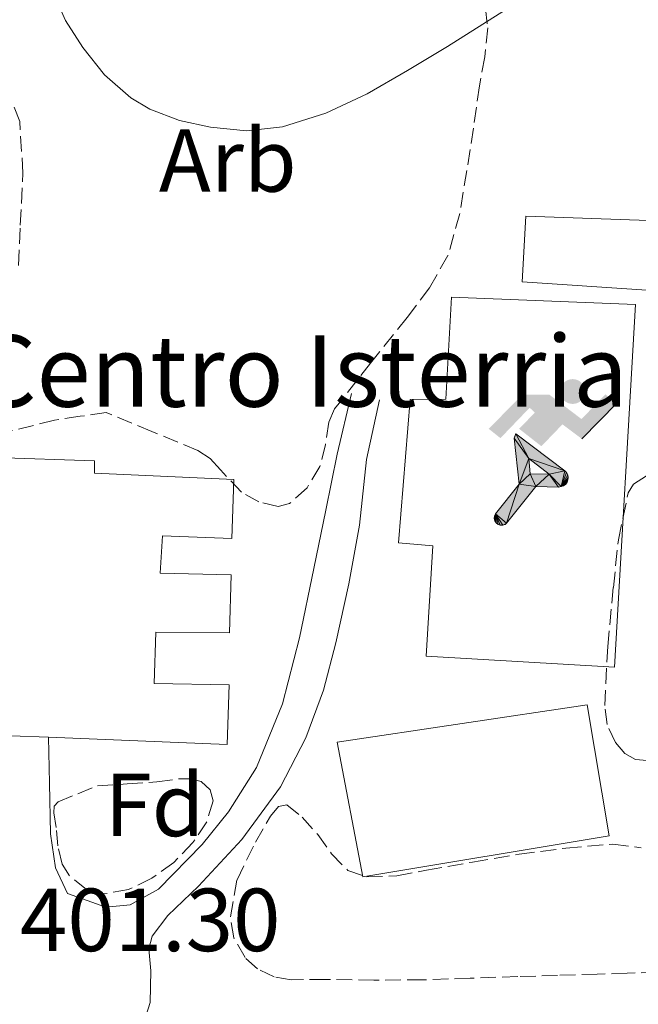
# Model space of a CAD drawing. Units: metres. Extents: x 597085 to 600523, y 4738369 to 4740730.
# Drawn here: x 600355 to 600424, y 4739602 to 4739713 of the extents above; entities that cross this region are included whole.
import ezdxf
from ezdxf.enums import TextEntityAlignment as Align

# ---------------------------------------------------------------- set-up
doc = ezdxf.new("R2010")
doc.units = ezdxf.units.M
doc.header["$MEASUREMENT"] = 0
doc.linetypes.add('DGN Style 3', pattern=[2.435890702152634, 1.739921930109024, -0.6959687720436097])
for name, color, linetype, lineweight in [('construcción singular', 1, 'Continuous', 0), ('Cota de punto acotado terreno', 7, 'Continuous', 0), ('Curva de nivel intermedia', 30, 'Continuous', 0), ('Edificio', 1, 'Continuous', 13), ('Etiqueta de zona arbolada', 92, 'Continuous', 0), ('Instalación deportiva', 7, 'Continuous', 0), ('Límite de Concejo', 7, 'Continuous', 0), ('Línea de bordillo', 7, 'Continuous', 13), ('Líneas deportivas', 7, 'Continuous', 0), ('Zona arbolada', 92, 'DGN Style 3', 0)]:
    doc.layers.add(name, color=color, linetype=linetype, lineweight=lineweight)
doc.styles.add('Style-Arial', font='arial.ttf')

# ---------------------------------------------------------------- blocks, each defined once
blk = doc.blocks.new('5IDEP')
at = {"layer": 'Límite de Concejo', "linetype": 'Continuous', "lineweight": 0}
h = blk.add_hatch(color=9, dxfattribs=at)
edge = h.paths.add_edge_path()
edge.add_arc((0.2963934144973755, 0.5525030456542969), 0.1391416391705219, 0, 360)
at = {"layer": 'Límite de Concejo', "linetype": 'Continuous', "lineweight": 0, "extrusion": (0, 0, -1)}
blk.add_hatch(color=9, dxfattribs=at).paths.add_polyline_path([(0.05350000000000001, -0.0599), (-0.1825, 0.185), (-0.4003, 0.0217), (-0.7904, 0.421), (-0.6633, 0.5209), (-0.3957, 0.2441), (-0.0373, 0.5163), (0.2668, 0.5163), (0.6435000000000001, 0.1352), (0.5118, 0.0308), (0.1851, 0.3711), (0.1261, 0.3167), (0.303, 0.1352)])
at = {"layer": 'Límite de Concejo', "linetype": 'Continuous', "lineweight": 0, "extrusion": (0.0002766427253148935, -0.0002347425745489742, 0.9999999341823611)}
blk.add_hatch(color=9, dxfattribs=at).paths.add_polyline_path([(-0.4861999260667179, -0.944300052504867), (-0.5139999250029341, -0.9436000543294807), (-0.5388999240501208, -0.934500056197206), (-0.5584999233001149, -0.9189000578998384), (-0.5733999227299574, -0.8967000594790969), (-0.5805999224544451, -0.8700000606823032), (-0.5783999225386294, -0.8427000612916062), (-0.5662999783301899, -0.8177000142461223), (-0.3029999884055227, -0.4865000062727009), (-0.3574999863200475, 0.03079997593540893), (-0.3393999870126549, 0.08069997573597308), (-0.3391999316917614, 0.08059992880320313), (-0.1939999372479267, -0.1961000541438848), (-0.1941999925688202, -0.1961000072083597), (-0.1804999930930589, -0.3685000015687125), (-0.1804999377645124, -0.3686000485144705), (-0.116999940194378, -0.5092000405169748), (-0.1171999955152715, -0.5091999935814496), (-0.443799983017726, -0.9221000034145604), (-0.443699927693006, -0.9221000503565796), (-0.4600999270654501, -0.9361000510358642)])
at = {"layer": 'Límite de Concejo', "linetype": 'Continuous', "lineweight": 0, "extrusion": (0.0007972181629654194, 0.0003002913643175388, 0.9999996371340828)}
blk.add_hatch(color=9, dxfattribs=at).paths.add_polyline_path([(0.1371001158762103, -0.5182999493943495), (0.1369999564643484, -0.5182000094331723), (-0.1171999627563623, -0.5091999489840537), (-0.1169998033762782, -0.5091998889736795), (-0.1804997831973448, -0.3685998801112189), (-0.1804999426409846, -0.3684999401739814), (0.03269998960864374, -0.3729999910106861), (-0.1941999382874194, -0.1960999446673092), (-0.1939997789073353, -0.196099884656935), (-0.3391541228806592, 0.08051322123485394), (-0.3393998921459843, 0.08070007761303571), (-0.3391997327659002, 0.08060013762791868), (-0.3391541228806592, 0.08051322123485394), (0.2095999333936308, -0.336700034996821), (0.2097000928054927, -0.3367999749579983), (0.2289000867041459, -0.354899978738352), (0.2418000826048036, -0.3802999806813616), (0.2470000809523555, -0.4084999806547636), (0.2443000818103574, -0.4363999787504497), (0.2347000848610308, -0.4612999753295539), (0.21840009004082, -0.483799970412903), (0.1956000972861693, -0.5014999641565867), (0.1690001057390768, -0.5118999573196972)])
at = {"layer": 'Límite de Concejo', "color": 9, "linetype": 'Continuous', "lineweight": 0, "flags": 128}
blk.add_lwpolyline([(0.7904, 0.421), (0.4003, 0.0217), (0.7904, 0.421)], close=True, dxfattribs=at)
at = {"layer": 'Límite de Concejo', "color": 9, "linetype": 'Continuous', "lineweight": 0}
mesh = blk.add_polyface(dxfattribs=at)
corners = [(-0.117, -0.5092, -0.0002), (-0.1805, -0.3686000000000001, -0.0002), (-0.1805, -0.3685), (-0.1942, -0.1961000000000001), (-0.194, -0.1961000000000001, -0.0002), (-0.3392, 0.08059999999999991, -0.0002), (-0.3394, 0.08069999999999991), (-0.3575, 0.03079999999999991), (-0.303, -0.4865), (-0.5663, -0.8177000000000001), (-0.5663, -0.8177000000000002, -0.0002000000000000001), (-0.5784000000000001, -0.8427, -0.0001999999999999999), (-0.5806000000000001, -0.87, -0.0002), (-0.5734, -0.8967, -0.0002000000000000001), (-0.5585, -0.9189, -0.0002000000000000001), (-0.5389000000000002, -0.9345, -0.0002), (-0.514, -0.9436, -0.0002), (-0.4862, -0.9443, -0.0002), (-0.4601, -0.9361, -0.0002), (-0.4437, -0.9221, -0.0002), (-0.4438000000000002, -0.9221), (-0.1172, -0.5092)]
mesh.append_faces([[corners[k] for k in face] for face in [(10, 8, 9), (7, 5, 6), (12, 10, 11), (1, 21, 0), (20, 18, 19)]], dxfattribs={"vtx0": -1, "color": 9})
mesh.append_faces([[corners[k] for k in face] for face in [(8, 3, 7), (5, 7, 4)]], dxfattribs={"vtx0": -1, "vtx1": -1, "color": 9})
mesh.append_faces([[corners[k] for k in face] for face in [(20, 10, 17), (10, 20, 8), (8, 21, 1)]], dxfattribs={"vtx0": -1, "vtx1": -1, "vtx2": -1, "color": 9})
mesh.append_faces([[corners[k] for k in face] for face in [(20, 17, 18), (8, 20, 21), (8, 1, 2), (8, 2, 3), (7, 3, 4), (10, 12, 13), (10, 13, 14), (10, 14, 15), (10, 15, 16), (10, 16, 17)]], dxfattribs={"vtx0": -1, "vtx2": -1, "color": 9})
mesh = blk.add_polyface(dxfattribs=at)
corners = [(0.1371, -0.5183, -0.0002), (0.169, -0.5119, -0.0002), (0.1956, -0.5015000000000002, -0.0002), (0.2184, -0.4838, -0.0002), (0.2347, -0.4613, -0.0002), (0.2443, -0.4364, -0.0002), (0.2470000000000001, -0.4085, -0.0002), (0.2418, -0.3802999999999999, -0.0002), (0.2289, -0.3548999999999999, -0.0002), (0.2097, -0.3367999999999999, -0.0002), (0.2096, -0.3366999999999999), (-0.3394000000000002, 0.08070000000000019), (-0.3392000000000002, 0.08060000000000009, -0.0002), (-0.1940000000000001, -0.1960999999999999, -0.0002), (-0.1942000000000002, -0.1960999999999999), (0.03269999999999996, -0.3729999999999999), (-0.1805000000000001, -0.3684999999999999), (-0.1805, -0.3685999999999999, -0.0002), (-0.117, -0.5092, -0.0002), (-0.1172000000000001, -0.5092), (0.137, -0.5181999999999999), (-0.3391547561802919, 0.08051354322341323)]
mesh.append_faces([[corners[k] for k in face] for face in [(21, 12, 11)]], dxfattribs={"color": 9})
mesh.append_faces([[corners[k] for k in face] for face in [(17, 15, 16), (20, 18, 19), (3, 1, 2), (1, 20, 0), (15, 13, 14), (13, 10, 21)]], dxfattribs={"vtx0": -1, "color": 9})
mesh.append_faces([[corners[k] for k in face] for face in [(18, 15, 17), (8, 1, 7), (7, 1, 6), (5, 1, 4), (4, 1, 3), (10, 1, 9)]], dxfattribs={"vtx0": -1, "vtx1": -1, "color": 9})
mesh.append_faces([[corners[k] for k in face] for face in [(15, 18, 20), (15, 20, 1), (15, 1, 10), (13, 15, 10)]], dxfattribs={"vtx0": -1, "vtx1": -1, "vtx2": -1, "color": 9})
mesh.append_faces([[corners[k] for k in face] for face in [(1, 8, 9), (1, 5, 6)]], dxfattribs={"vtx0": -1, "vtx2": -1, "color": 9})

msp = doc.modelspace()

# ---------------------------------------------------------------- linework, layer by layer
at = {"layer": 'construcción singular', "color": 1, "linetype": 'Continuous', "lineweight": 0}
msp.add_polyline3d([(600352.1600000003, 4739663.66, 406.7400000000052), (600363.3600000005, 4739663.279999999, 406.7400000000052), (600363.3700000001, 4739661.9, 406.7400000000052), (600378.9699999997, 4739661.210000001, 405.8099999999977), (600378.7300000006, 4739654.600000001, 406.7100000000065), (600370.9600000001, 4739654.91, 406.7100000000065), (600370.7000000002, 4739650.730000001, 406.7100000000065), (600378.6500000004, 4739650.539999999, 406.6900000000023), (600378.4800000006, 4739644.060000001, 406.4400000000023), (600370.2400000002, 4739644.109999999, 406.4499999999971), (600370.04, 4739638.359999999, 406.4499999999971), (600378.4299999997, 4739638.220000001, 406.4499999999971), (600378.2000000002, 4739631.550000001, 405.2200000000012), (600358.1900000004, 4739632.350000001, 405.4799999999959), (600354.0099999999, 4739632.52, 405.5299999999988)], dxfattribs=at)
at = {"layer": 'Curva de nivel intermedia', "color": 30, "linetype": 'Continuous', "lineweight": 0, "elevation": 405.0000000000001, "flags": 128}
msp.add_lwpolyline([(600358.6900000015, 4739715.849999998), (600360.1100000008, 4739712.59), (600362.0599999999, 4739709.55), (600364.4600000005, 4739706.489999999), (600367.44, 4739703.92), (600369.5700000002, 4739702.67), (600372.8899999994, 4739701.409999999), (600376.3300000015, 4739700.649999999), (600380.3799999994, 4739700.230000001), (600384.4000000006, 4739700.67), (600389.2599999999, 4739702.220000001), (600393.8900000011, 4739704.38), (600398.4100000006, 4739706.979999999), (600402.860000001, 4739709.659999999), (600406.8300000007, 4739712.17), (600410.7800000003, 4739714.679999999)], dxfattribs=at)
at = {"layer": 'Edificio', "color": 51, "linetype": 'Continuous', "lineweight": 13, "extrusion": (0.01194111718120244, -0.0004856435194775545, 0.9999285843853234), "elevation": 5272.626804397487, "flags": 128}
msp.add_lwpolyline([(600310.5439581542, 4739635.469537701), (600306.363659122, 4739635.639537721)], dxfattribs=at)
at = {"layer": 'Edificio', "color": 1, "linetype": 'Continuous', "lineweight": 13}
for points in [[(600425.3700000001, 4739690.199999999, 406.3099999999977), (600425.1699999999, 4739682.41, 406.2899999999936), (600411.25, 4739683.32, 406.9799999999959), (600411.6299999999, 4739690.680000001, 406.9799999999959)], [(600420.9900000002, 4739621.310000001, 404.1199999999953), (600393.3899999997, 4739616.730000001, 404.1699999999983), (600390.54, 4739631.789999999, 404.3300000000018), (600418.5199999996, 4739636, 404.1199999999953)]]:
    msp.add_polyline3d(points, close=True, dxfattribs=at)
at = {"layer": 'Edificio', "color": 51, "linetype": 'Continuous', "lineweight": 13}
for points in [[(600425.1699999999, 4739682.41, 406.2899999999936), (600411.25, 4739683.32, 406.9799999999959), (600411.6299999999, 4739690.680000001, 406.9799999999959), (600425.3700000001, 4739690.199999999, 406.3099999999977), (600425.1699999999, 4739682.41, 406.2899999999936)], [(600352.1600000003, 4739663.66, 406.7400000000052), (600363.3600000005, 4739663.279999999, 406.7400000000052), (600363.3700000001, 4739661.9, 406.7400000000052), (600378.9699999997, 4739661.210000001, 405.8099999999977), (600378.7300000006, 4739654.600000001, 406.7100000000065), (600370.9600000001, 4739654.91, 406.7100000000065), (600370.7000000002, 4739650.730000001, 406.7100000000065), (600378.6500000004, 4739650.539999999, 406.6900000000023), (600378.4800000006, 4739644.060000001, 406.4400000000023), (600370.2400000002, 4739644.109999999, 406.4499999999971), (600370.04, 4739638.359999999, 406.4499999999971), (600378.4299999997, 4739638.220000001, 406.4499999999971), (600378.2000000002, 4739631.550000001, 405.2200000000012), (600358.1900000004, 4739632.350000001, 405.4799999999959)], [(600393.3899999997, 4739616.730000001, 404.1699999999983), (600390.54, 4739631.789999999, 404.3300000000018), (600418.5199999996, 4739636, 404.1199999999953), (600420.9900000002, 4739621.310000001, 404.1199999999953), (600393.3899999997, 4739616.730000001, 404.1699999999983)]]:
    msp.add_polyline3d(points, dxfattribs=at)
at = {"layer": 'Edificio', "color": 1, "linetype": 'Continuous', "lineweight": 13}
msp.add_polyline3d([(600352.1600000003, 4739663.66, 406.7400000000052), (600363.3600000005, 4739663.279999999, 406.7400000000052), (600363.3700000001, 4739661.9, 406.7400000000052), (600378.9699999997, 4739661.210000001, 405.8099999999977), (600378.7300000006, 4739654.600000001, 406.7100000000065), (600370.9600000001, 4739654.91, 406.7100000000065), (600370.7000000002, 4739650.730000001, 406.7100000000065), (600378.6500000004, 4739650.539999999, 406.6900000000023), (600378.4800000006, 4739644.060000001, 406.4400000000023), (600370.2400000002, 4739644.109999999, 406.4499999999971), (600370.04, 4739638.359999999, 406.4499999999971), (600378.4299999997, 4739638.220000001, 406.4499999999971), (600378.2000000002, 4739631.550000001, 405.2200000000012), (600358.1900000004, 4739632.350000001, 405.4799999999959), (600354.0099999999, 4739632.52, 405.5299999999988)], dxfattribs=at)
at = {"layer": 'Línea de bordillo', "color": 7, "linetype": 'Continuous', "lineweight": 13}
for points in [[(600392.1299999976, 4739670.840000001, 403.3699999999955), (600390.5199999983, 4739664.060000001, 403.1600000000036), (600389.2600000021, 4739657.790000002, 403), (600387.8999999987, 4739651.230000001, 402.8899999999995), (600386.3200000006, 4739643.470000001, 402.6600000000035), (600384.3999999983, 4739636.09, 402.570000000007), (600381.4799999992, 4739628.960000002, 402.2799999999988), (600378.3599999989, 4739624.010000002, 402.1699999999983), (600375.4200000018, 4739620.350000001, 402.0500000000029), (600370.52, 4739615.360000002, 401.9900000000054), (600367.3599999995, 4739613.600000001, 401.9900000000054), (600364.6399999993, 4739613.340000001, 402.0099999999949), (600360.3199999987, 4739614.86, 402.0099999999949), (600358.9899999988, 4739617.720000002, 402.0399999999937), (600358.4400000012, 4739621.550000001, 402.2500000000001), (600358.3200000004, 4739627.230000002, 402.8500000000059), (600358.1900000009, 4739632.350000001, 403.2100000000063)], [(600368.6400000004, 4739599.710000004, 401.5599999999977), (600369.5799999969, 4739602.650000002, 401.6399999999995), (600369.6599999996, 4739606.190000001, 401.8099999999977), (600369.4499999996, 4739608.680000001, 401.8800000000047), (600369.8200000004, 4739610.090000001, 401.8800000000047), (600371.5799999973, 4739612.410000001, 401.9600000000065), (600374.9999999994, 4739615.689999999, 402.1199999999953), (600379.8399999986, 4739620.910000001, 402.2899999999937), (600384.1900000004, 4739626.810000002, 402.3399999999966), (600387, 4739632.279999999, 402.4700000000012), (600389.0000000006, 4739637.630000004, 402.6600000000035), (600390.3599999995, 4739642.940000001, 403.0299999999988), (600391.8199999991, 4739649.53, 403.0599999999977), (600393.0399999997, 4739656.11, 403.1399999999994), (600393.8199999996, 4739663.450000001, 403.300000000003), (600395.2800000014, 4739670.120000001, 403.3699999999955)]]:
    msp.add_polyline3d(points, dxfattribs=at)
at = {"layer": 'Líneas deportivas', "color": 7, "linetype": 'Continuous', "lineweight": 0}
msp.add_polyline3d([(600421.5599999996, 4739640.189999999, 402.8399999999965), (600400.4800000006, 4739641.42, 402.8500000000058), (600401.2400000002, 4739653.789999999, 402.8500000000058), (600397.3899999997, 4739654.119999999, 402.8500000000058), (600398.7000000002, 4739670.17, 402.8699999999953), (600402.6699999999, 4739670.189999999, 402.8699999999953), (600403.3099999996, 4739681.630000001, 403.25), (600423.9199999999, 4739680.779999999, 403.25), (600421.5599999996, 4739640.189999999, 402.8399999999965)], dxfattribs=at)
at = {"layer": 'Zona arbolada', "color": 92, "linetype": 'DGN Style 3', "lineweight": 0}
for points in [[(600407.1299999999, 4739713.930000001, 409.9400000000023), (600407.3799999999, 4739711.779999999, 409.8800000000047), (600407.04, 4739708.529999999, 409.7899999999936), (600406.4600000001, 4739705.289999999, 409.6999999999971), (600405.7699999996, 4739700.539999999, 409.5800000000018), (600405.04, 4739695.789999999, 409.4600000000065), (600404.25, 4739690.99, 409.4199999999983), (600402.9299999997, 4739686.279999999, 409.3800000000047), (600400.8499999996, 4739682.67, 409.3000000000029), (600398.3499999996, 4739679.34, 409.2100000000065), (600394.2599999999, 4739674.230000001, 409.0299999999988), (600390.2400000002, 4739669.100000001, 408.8500000000058), (600389.5899999999, 4739667.619999999, 408.8300000000018), (600389.2199999997, 4739665.130000001, 408.8099999999977), (600388.5899999999, 4739662.65, 408.7899999999936), (600387.1500000004, 4739660.27, 408.7299999999959), (600385.1799999997, 4739658.51, 408.679999999993), (600383.9000000004, 4739658.189999999, 408.6900000000023), (600381.7699999996, 4739658.689999999, 408.7400000000052), (600379.8200000003, 4739659.789999999, 408.8099999999977), (600377.4600000001, 4739662.279999999, 409.0099999999948), (600376.3099999996, 4739663.539999999, 409.0899999999965), (600374.9199999999, 4739664.439999999, 409.0599999999977), (600369.79, 4739666.57, 408.7299999999959), (600364.6500000004, 4739668.699999999, 408.3899999999995), (600361.7699999996, 4739668.279999999, 408.3899999999995), (600358.8899999997, 4739667.850000001, 408.3899999999995), (600353.7300000006, 4739666.57, 408.320000000007)], [(600407.1299999999, 4739713.930000001, 409.9400000000023), (600407.3799999999, 4739711.779999999, 409.8800000000047), (600407.04, 4739708.529999999, 409.7899999999936), (600406.4600000001, 4739705.289999999, 409.6999999999971), (600405.7699999996, 4739700.539999999, 409.5800000000018), (600405.04, 4739695.789999999, 409.4600000000065), (600404.25, 4739690.99, 409.4199999999983), (600402.9299999997, 4739686.279999999, 409.3800000000047), (600400.8499999996, 4739682.67, 409.3000000000029), (600398.3499999996, 4739679.34, 409.2100000000065), (600394.2599999999, 4739674.230000001, 409.0299999999988), (600390.2400000002, 4739669.100000001, 408.8500000000058), (600389.5899999999, 4739667.619999999, 408.8300000000018), (600389.2199999997, 4739665.130000001, 408.8099999999977), (600388.5899999999, 4739662.65, 408.7899999999936), (600387.1500000004, 4739660.27, 408.7299999999959), (600385.1799999997, 4739658.51, 408.679999999993), (600383.9000000004, 4739658.189999999, 408.6900000000023), (600381.7699999996, 4739658.689999999, 408.7400000000052), (600379.8200000003, 4739659.789999999, 408.8099999999977), (600377.4600000001, 4739662.279999999, 409.0099999999948), (600376.3099999996, 4739663.539999999, 409.0899999999965), (600374.9199999999, 4739664.439999999, 409.0599999999977), (600369.79, 4739666.57, 408.7299999999959), (600364.6500000004, 4739668.699999999, 408.3899999999995), (600361.7699999996, 4739668.279999999, 408.3899999999995), (600358.8899999997, 4739667.850000001, 408.3899999999995), (600353.7300000006, 4739666.57, 408.320000000007)], [(600354.8399999999, 4739685.16, 408.75), (600355.0499999998, 4739689.680000001, 408.820000000007), (600355.3499999996, 4739695.480000001, 408.8600000000006), (600354.9900000002, 4739701.279999999, 408.8399999999965), (600354.1900000004, 4739703.34, 408.8300000000018)], [(600354.8399999999, 4739685.16, 408.75), (600355.0499999998, 4739689.680000001, 408.820000000007), (600355.3499999996, 4739695.480000001, 408.8600000000006), (600354.9900000002, 4739701.279999999, 408.8399999999965), (600354.1900000004, 4739703.34, 408.8300000000018)], [(600425.2300000006, 4739629.74, 406.1900000000023), (600423.9199999999, 4739629.880000001, 406.2100000000065), (600422.7300000006, 4739630.550000001, 406.2299999999959), (600421.6799999997, 4739631.77, 406.2700000000041), (600420.75, 4739633.77, 406.3399999999965), (600420.4900000002, 4739635.9, 406.3899999999995), (600420.8099999996, 4739642.52, 406.4900000000052), (600421.4400000004, 4739649.130000001, 406.5800000000018), (600422.0099999999, 4739654.460000001, 406.6499999999942), (600423.0999999996, 4739659.720000001, 406.7100000000065), (600423.7100000001, 4739660.67, 406.7200000000012), (600425.2199999997, 4739661.66, 406.7100000000065)], [(600425.2300000006, 4739629.74, 406.1900000000023), (600423.9199999999, 4739629.880000001, 406.2100000000065), (600422.7300000006, 4739630.550000001, 406.2299999999959), (600421.6799999997, 4739631.77, 406.2700000000041), (600420.75, 4739633.77, 406.3399999999965), (600420.4900000002, 4739635.9, 406.3899999999995), (600420.8099999996, 4739642.52, 406.4900000000052), (600421.4400000004, 4739649.130000001, 406.5800000000018), (600422.0099999999, 4739654.460000001, 406.6499999999942), (600423.0999999996, 4739659.720000001, 406.7100000000065), (600423.7100000001, 4739660.67, 406.7200000000012), (600425.2199999997, 4739661.66, 406.7100000000065)], [(600364.5199999996, 4739614.83, 405.6199999999953), (600362.4699999997, 4739615.300000001, 405.6399999999995), (600360.5700000003, 4739616.83, 405.6699999999983), (600359.7300000006, 4739618.16, 405.7100000000065), (600359.25, 4739620.189999999, 405.7899999999936), (600359.0700000003, 4739622.25, 405.8300000000018), (600358.7999999998, 4739623.9, 405.8300000000018), (600358.8499999996, 4739624.65, 405.8300000000018), (600359.2800000003, 4739625.119999999, 405.8300000000018), (600361.4800000006, 4739626.02, 405.8300000000018), (600363.6900000004, 4739626.92, 405.8300000000018), (600367.0199999996, 4739627.140000001, 405.8300000000018), (600370.3499999996, 4739627.359999999, 405.8300000000018), (600372.8200000003, 4739627.689999999, 405.8300000000018), (600374.0599999996, 4739627.710000001, 405.8300000000018), (600375.29, 4739627.4, 405.8300000000018), (600376.2999999998, 4739626.460000001, 405.7599999999948), (600376.6399999997, 4739625.230000001, 405.6900000000023), (600375.9299999997, 4739622.880000001, 405.6600000000035), (600374.3799999999, 4739620.560000001, 405.6399999999995), (600372.2400000002, 4739618.33, 405.6300000000047), (600369.7699999996, 4739616.560000001, 405.6199999999953), (600367.1600000003, 4739615.300000001, 405.6199999999953), (600364.5199999996, 4739614.83, 405.6199999999953)], [(600426.2999999998, 4739606.039999999, 404.8899999999995), (600422.9699999997, 4739605.939999999, 405.1199999999953), (600419.6399999997, 4739605.84, 405.3300000000018), (600415.1900000004, 4739605.699999999, 405.5200000000041), (600410.7300000006, 4739605.560000001, 405.6499999999942), (600405.4100000003, 4739605.380000001, 405.7700000000041), (600400.0899999999, 4739605.199999999, 405.8899999999995), (600394.6399999997, 4739605.16, 406.1100000000006), (600389.1799999997, 4739605.24, 406.2599999999948), (600385.3700000001, 4739605.210000001, 406.2700000000041), (600383.4800000006, 4739605.529999999, 406.2700000000041), (600381.5999999996, 4739606.439999999, 406.2599999999948), (600380.2199999997, 4739607.680000001, 406.2599999999948), (600378.9500000002, 4739609.890000001, 406.25), (600378.5700000003, 4739612.24, 406.25), (600379.3200000003, 4739616.41, 406.2400000000052), (600381.3700000001, 4739620.600000001, 406.25), (600383.0700000003, 4739623.529999999, 406.2599999999948), (600383.9600000001, 4739624.59, 406.2599999999948), (600384.8899999997, 4739624.800000001, 406.2599999999948), (600386.6200000001, 4739623.41, 406.2599999999948), (600388.3499999996, 4739621.470000001, 406.2599999999948), (600389.8799999999, 4739619.310000001, 406.2599999999948), (600391.7199999997, 4739617.439999999, 406.2599999999948), (600393.8600000005, 4739616.720000001, 406.2599999999948), (600397.2000000002, 4739616.84, 406.2599999999948), (600400.5199999996, 4739617.470000001, 406.2599999999948), (600405.6900000004, 4739618.380000001, 406.2599999999948), (600410.8799999999, 4739619.26, 406.2599999999948), (600416.1299999999, 4739619.949999999, 406.2100000000065), (600421.4000000004, 4739620.390000001, 406.070000000007), (600424.5499999998, 4739619.980000001, 405.929999999993)], [(600426.2999999998, 4739606.039999999, 404.8899999999995), (600422.9699999997, 4739605.939999999, 405.1199999999953), (600419.6399999997, 4739605.84, 405.3300000000018), (600415.1900000004, 4739605.699999999, 405.5200000000041), (600410.7300000006, 4739605.560000001, 405.6499999999942), (600405.4100000003, 4739605.380000001, 405.7700000000041), (600400.0899999999, 4739605.199999999, 405.8899999999995), (600394.6399999997, 4739605.16, 406.1100000000006), (600389.1799999997, 4739605.24, 406.2599999999948), (600385.3700000001, 4739605.210000001, 406.2700000000041), (600383.4800000006, 4739605.529999999, 406.2700000000041), (600381.5999999996, 4739606.439999999, 406.2599999999948), (600380.2199999997, 4739607.680000001, 406.2599999999948), (600378.9500000002, 4739609.890000001, 406.25), (600378.5700000003, 4739612.24, 406.25), (600379.3200000003, 4739616.41, 406.2400000000052), (600381.3700000001, 4739620.600000001, 406.25), (600383.0700000003, 4739623.529999999, 406.2599999999948), (600383.9600000001, 4739624.59, 406.2599999999948), (600384.8899999997, 4739624.800000001, 406.2599999999948), (600386.6200000001, 4739623.41, 406.2599999999948), (600388.3499999996, 4739621.470000001, 406.2599999999948), (600389.8799999999, 4739619.310000001, 406.2599999999948), (600391.7199999997, 4739617.439999999, 406.2599999999948), (600393.8600000005, 4739616.720000001, 406.2599999999948), (600397.2000000002, 4739616.84, 406.2599999999948), (600400.5199999996, 4739617.470000001, 406.2599999999948), (600405.6900000004, 4739618.380000001, 406.2599999999948), (600410.8799999999, 4739619.26, 406.2599999999948), (600416.1299999999, 4739619.949999999, 406.2100000000065), (600421.4000000004, 4739620.390000001, 406.070000000007), (600424.5499999998, 4739619.980000001, 405.929999999993)]]:
    msp.add_polyline3d(points, dxfattribs=at)
msp.add_polyline3d([(600367.1600000003, 4739615.300000001, 405.6199999999953), (600364.5199999996, 4739614.83, 405.6199999999953), (600362.4699999997, 4739615.300000001, 405.6399999999995), (600360.5700000003, 4739616.83, 405.6699999999983), (600359.7300000006, 4739618.16, 405.7100000000065), (600359.25, 4739620.189999999, 405.7899999999936), (600359.0700000003, 4739622.25, 405.8300000000018), (600358.7999999998, 4739623.9, 405.8300000000018), (600358.8499999996, 4739624.65, 405.8300000000018), (600359.2800000003, 4739625.119999999, 405.8300000000018), (600361.4800000006, 4739626.02, 405.8300000000018), (600363.6900000004, 4739626.92, 405.8300000000018), (600367.0199999996, 4739627.140000001, 405.8300000000018), (600370.3499999996, 4739627.359999999, 405.8300000000018), (600372.8200000003, 4739627.689999999, 405.8300000000018), (600374.0599999996, 4739627.710000001, 405.8300000000018), (600375.29, 4739627.4, 405.8300000000018), (600376.2999999998, 4739626.460000001, 405.7599999999948), (600376.6399999997, 4739625.230000001, 405.6900000000023), (600375.9299999997, 4739622.880000001, 405.6600000000035), (600374.3799999999, 4739620.560000001, 405.6399999999995), (600372.2400000002, 4739618.33, 405.6300000000047), (600369.7699999996, 4739616.560000001, 405.6199999999953)], close=True, dxfattribs=at)

# ---------------------------------------------------------------- block references
at = {"layer": 'Instalación deportiva', "color": 7, "linetype": 'Continuous', "lineweight": 0, "xscale": 10, "yscale": 10, "zscale": 10}
msp.add_blockref('5IDEP', (600413.9199999999, 4739665.529999999, 401.7599999999948), dxfattribs=at)

# ---------------------------------------------------------------- texts
at = {"layer": 'construcción singular', "color": 7, "linetype": 'Continuous', "lineweight": 0, "style": 'Style-Arial'}
msp.add_text('Centro Isterria', height=8, dxfattribs=at).set_placement((600349.9099999999, 4739669.349999999, 402.8500000000058))
at = {"layer": 'Cota de punto acotado terreno', "color": 7, "linetype": 'Continuous', "lineweight": 0, "style": 'Style-Arial'}
msp.add_text('401.30', height=7.000000000000002, dxfattribs=at).set_placement((600355.0199999996, 4739608.410000001, 401.3000000000029))
at = {"layer": 'Etiqueta de zona arbolada', "color": 92, "linetype": 'Continuous', "lineweight": 0, "style": 'Style-Arial'}
for s, p in [('Arb', (600378.2735080858, 4739696.920010001, 404.75)), ('Fd', (600370.0874413643, 4739624.780010001, 402.4600000000065))]:
    msp.add_text(s, height=7.000000000000002, dxfattribs=at).set_placement(p, align=Align.MIDDLE_CENTER)

doc.saveas('drawing.dxf')
